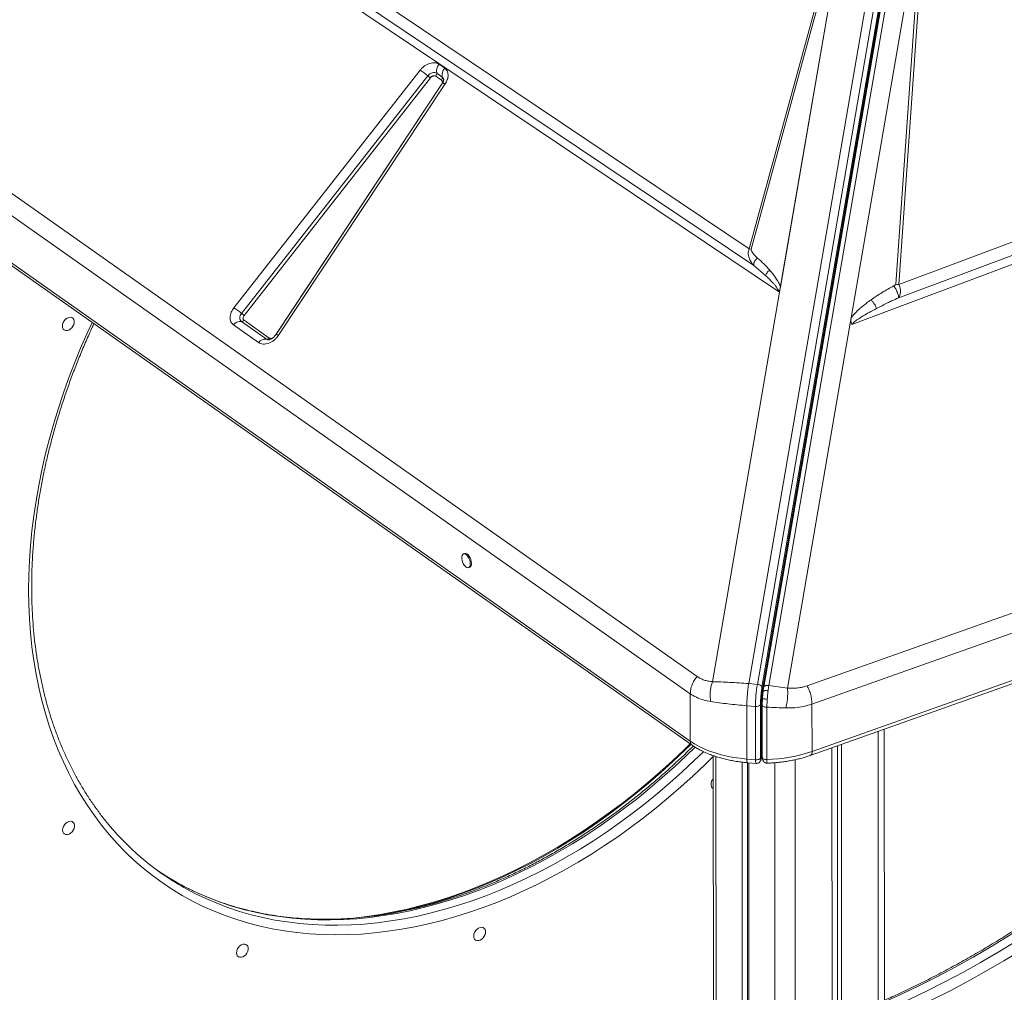
# Model space of a CAD drawing. Units: millimetres. Extents: x -4120 to 24251, y -2753 to 8089.
# Drawn here: x 18052 to 18728, y 689 to 1358 of the extents above; entities that cross this region are included whole.
import ezdxf

# ---------------------------------------------------------------- set-up
doc = ezdxf.new("R2010")
doc.units = ezdxf.units.MM

msp = doc.modelspace()

# ---------------------------------------------------------------- linework, layer by layer
at = {"color": 7, "linetype": 'Continuous', "lineweight": 15}
for p, q in [((18720.26, 1814.99), (18562.16, 896.94)), ((18562.16, 896.68), (18720.26, 1814.73)), ((18552.72, 901.32), (18709.68, 1812.8)), ((18715.6, 1812.3), (18558.63, 900.82)), ((18718.8, 1810.49), (18561.83, 899.01)), ((18719.98, 1810.29), (18563.04, 899)), ((18566.44, 899.96), (18723.37, 1811.24)), ((17707.14, 1476.87), (18517.24, 906.26)), ((18512.54, 894.35), (17702.44, 1464.96)), ((18655.91, 1175.56), (18674.87, 1445.5)), ((18553.08, 1200.06), (18201.52, 1436.24)), ((18619.62, 1435.59), (18573.94, 1170.34)), ((18619.62, 1435.59), (18573.97, 1170.55)), ((18623.15, 1152.67), (18672.09, 1436.89)), ((18672.09, 1436.89), (18653.76, 1175.87)), ((18512.56, 861.72), (17702.46, 1432.33)), ((17703.65, 1429.69), (18513.76, 859.08)), ((18198.64, 1428.8), (18556.16, 1188.7)), ((18617.09, 1434.74), (18553.08, 1200.06)), ((18554.47, 1200.03), (18618.47, 1434.71)), ((18619.47, 1434.78), (18574.54, 1173.87)), ((18573.94, 1170.34), (18197.52, 1423.06)), ((18339.88, 1327.04), (18343.69, 1324.35)), ((18198.82, 1159.72), (18326.83, 1322.95)), ((18338.19, 1320.92), (18342, 1318.23)), ((18204.1, 1155.78), (18332.11, 1319.01)), ((18333.87, 1317.7), (18205.86, 1154.46)), ((18342.04, 1313.79), (18227.53, 1141.05)), ((18344.02, 1313.5), (18229.51, 1140.76)), ((18341.44, 1316.19), (18337.63, 1318.87)), ((18592.86, 899.86), (19734.67, 1305.36)), ((19738.01, 1292.77), (18596.2, 887.27)), ((18928.39, 1277.72), (18655.91, 1175.56)), ((18655.8, 1166.53), (18930.94, 1269.75)), ((19738.02, 1260.14), (18596.21, 854.64)), ((18931.83, 1263.89), (18623.53, 1148.19)), ((18594.99, 851.96), (19736.8, 1257.47)), ((18553.08, 1200.06), (18554.47, 1200.03)), ((18556.16, 1188.7), (18564.31, 1181.83)), ((18527.84, 902.64), (18573.94, 1170.34)), ((18573.97, 1170.56), (18573.97, 1170.55)), ((18205.77, 1151.07), (18223.08, 1138.88)), ((18623.15, 1152.67), (18622.3, 1147.73)), ((18215.8, 1135.75), (18198.49, 1147.95)), ((18221.26, 1138.1), (18203.95, 1150.29)), ((18622.3, 1147.73), (18579.34, 898.29)), ((18357.54, 990.75), (18356.72, 990.46)), ((18360.07, 981.04), (18360.88, 981.33)), ((18558.63, 900.82), (18552.72, 901.32)), ((18512.54, 894.35), (18512.56, 861.72)), ((18560.8, 886.86), (18560.82, 850.24)), ((18561.49, 850.48), (18561.47, 888.83)), ((18561.53, 850.73), (18561.51, 889.09)), ((18596.2, 887.27), (18596.21, 854.64)), ((18551.42, 886.13), (18557.34, 885.63)), ((18551.44, 849.51), (18551.42, 886.13)), ((18557.34, 885.63), (18557.36, 849.01)), ((18561.99, 886.66), (18562.01, 850.65)), ((18565.2, 849.15), (18565.18, 885.17)), ((18646.8, -852.57), (18645.92, 870.05)), ((18609.9, 857.26), (18610.78, -871.95)), ((18613.75, 858.62), (18614.63, -869.86)), ((18616.42, 859.58), (18617.3, -868.41)), ((18528.34, 851.84), (18529.57, -1556.59)), ((18548.12, 847.39), (18549.35, -1572.12)), ((18557.36, 849.01), (18551.44, 849.51)), ((18551.86, 847), (18557.77, 846.5)), ((18551.89, 846.99), (18553.12, -1570.78)), ((18552.74, 846.92), (18553.98, -1575.38)), ((18561.02, 848.72), (18561.37, 849.77)), ((18561.49, 850.48), (18561.15, 849.5)), ((18564.11, 846.85), (18564.22, 846.82)), ((18565.28, 846.66), (18565.3, 846.73)), ((18565.28, 846.67), (18565.28, 846.66))]:
    msp.add_line(p, q, dxfattribs=at)
at = {"color": 8, "linetype": 'Continuous', "lineweight": 15}
for p, q in [((18227.34, 1140.8), (18341.54, 1313.06)), ((18562.16, 896.94), (18562.16, 896.68)), ((18561.47, 888.83), (18561.51, 889.1)), ((18641.71, 868.55), (18642.58, -854.83)), ((18530.18, 851.21), (18531.41, -1559.48)), ((18561.15, 849.5), (18560.99, 848.79)), ((18561.53, 850.73), (18561.49, 850.48)), ((18570.67, 846.97), (18571.91, -1588.02)), ((18584.62, 849.04), (18585.86, -1589.19))]:
    msp.add_line(p, q, dxfattribs=at)
at = {"color": 7, "linetype": 'Continuous', "lineweight": 15, "flags": 128}
for points in [[(18332.11, 1319.01), (18332.77, 1319.74), (18333.52, 1320.36), (18334.34, 1320.85), (18335.19, 1321.2), (18336.03, 1321.38), (18336.83, 1321.4), (18337.56, 1321.24), (18338.19, 1320.92)], [(18080.89, 1147.1), (18081.04, 1148.32), (18081.49, 1149.56), (18082.19, 1150.73), (18083.09, 1151.73), (18084.14, 1152.5), (18085.25, 1152.97), (18086.34, 1153.12), (18087.32, 1152.92), (18088.13, 1152.41), (18088.71, 1151.6), (18089.01, 1150.57), (18089.01, 1149.4), (18088.71, 1148.15), (18088.14, 1146.94), (18087.33, 1145.85), (18086.34, 1144.96), (18085.25, 1144.33), (18084.14, 1144.02), (18083.1, 1144.04), (18082.19, 1144.4), (18081.49, 1145.06), (18081.05, 1145.99), (18080.89, 1147.1)], [(18203.95, 1150.29), (18203.47, 1150.73), (18203.13, 1151.29), (18202.92, 1151.94), (18202.87, 1152.67), (18202.97, 1153.45), (18203.21, 1154.24), (18203.6, 1155.03), (18204.1, 1155.78)], [(18361.29, 983.71), (18361.18, 984.96), (18360.87, 986.26), (18360.37, 987.53), (18359.72, 988.66), (18358.98, 989.58), (18358.19, 990.21), (18357.42, 990.51), (18356.72, 990.46), (18356.15, 990.07), (18355.74, 989.35), (18355.53, 988.36), (18355.52, 987.27)], [(18362.1, 984), (18362, 985.25), (18361.68, 986.55), (18361.18, 987.82), (18360.54, 988.95), (18359.8, 989.87), (18359.01, 990.5), (18358.24, 990.8), (18357.54, 990.75), (18357.54, 990.75)], [(18357.12, 982.76), (18357.43, 982.35), (18358.2, 981.57), (18358.99, 981.1), (18359.73, 980.97), (18360.37, 981.2), (18360.87, 981.76), (18361.18, 982.62), (18361.29, 983.71)], [(18565.18, 885.17), (18564.51, 885.18), (18563.86, 885.27), (18563.27, 885.44), (18562.76, 885.66), (18562.37, 885.93), (18562.11, 886.24), (18562, 886.58), (18562.04, 886.91)], [(18551.44, 849.51), (18546.83, 850), (18542.31, 850.66), (18537.91, 851.5), (18533.66, 852.51), (18529.57, 853.68), (18525.68, 855.01), (18522.02, 856.49), (18518.59, 858.1), (18515.43, 859.85), (18512.56, 861.72)], [(18562.03, 850.49), (18562.02, 850.56), (18562.01, 850.65)], [(18650.52, 678.56), (18662.91, 684.17), (18675.28, 690.09), (18687.6, 696.3), (18699.88, 702.82), (18712.11, 709.63), (18724.28, 716.73), (18736.38, 724.12), (18748.41, 731.79), (18760.35, 739.74), (18772.21, 747.97), (18783.98, 756.46), (18795.64, 765.21), (18807.19, 774.23), (18818.63, 783.5), (18829.95, 793.01), (18841.14, 802.77), (18852.19, 812.77), (18863.11, 822.99), (18873.87, 833.44), (18884.49, 844.12)], [(18889.55, 839.18), (18878.86, 828.43), (18868.01, 817.89), (18857.01, 807.59), (18845.86, 797.51), (18834.59, 787.68), (18823.18, 778.08), (18811.65, 768.74), (18800, 759.66), (18788.25, 750.83), (18776.39, 742.27), (18764.44, 733.99), (18752.4, 725.97), (18740.28, 718.24), (18728.08, 710.8), (18715.82, 703.64), (18703.49, 696.77), (18691.12, 690.21), (18678.69, 683.94), (18666.23, 677.98), (18653.74, 672.32)], [(18081.07, 800.7), (18081.22, 801.92), (18081.66, 803.16), (18082.36, 804.32), (18083.27, 805.32), (18084.32, 806.09), (18085.42, 806.56), (18086.51, 806.71), (18087.5, 806.52), (18088.31, 806), (18088.89, 805.2), (18089.19, 804.17), (18089.19, 802.99), (18088.89, 801.75), (18088.31, 800.53), (18087.5, 799.44), (18086.52, 798.55), (18085.43, 797.92), (18084.32, 797.61), (18083.27, 797.63), (18082.37, 797.99), (18081.66, 798.66), (18081.22, 799.58), (18081.07, 800.7)], [(18158.79, 765.13), (18152.65, 768.78), (18146.16, 773)], [(18363.68, 727.83), (18363.83, 729.05), (18364.28, 730.29), (18364.98, 731.45), (18365.88, 732.45), (18366.93, 733.22), (18368.04, 733.7), (18369.12, 733.84), (18370.11, 733.65), (18370.92, 733.13), (18371.5, 732.33), (18371.8, 731.3), (18371.8, 730.12), (18371.5, 728.88), (18370.93, 727.67), (18370.11, 726.57), (18369.13, 725.68), (18368.04, 725.06), (18366.93, 724.74), (18365.89, 724.77), (18364.98, 725.12), (18364.28, 725.79), (18363.84, 726.71), (18363.68, 727.83)], [(18200.54, 716.31), (18200.69, 717.53), (18201.14, 718.77), (18201.84, 719.93), (18202.74, 720.94), (18203.79, 721.7), (18204.9, 722.18), (18205.99, 722.32), (18206.97, 722.13), (18207.78, 721.61), (18208.36, 720.81), (18208.66, 719.78), (18208.66, 718.6), (18208.36, 717.36), (18207.79, 716.15), (18206.98, 715.05), (18205.99, 714.16), (18204.9, 713.54), (18203.79, 713.22), (18202.75, 713.25), (18201.84, 713.6), (18201.14, 714.27), (18200.7, 715.19), (18200.54, 716.31)]]:
    msp.add_lwpolyline(points, dxfattribs=at)
at = {"color": 8, "linetype": 'Continuous', "lineweight": 15, "flags": 128}
for points in [[(18344.02, 1313.5), (18343.46, 1313.72), (18342.97, 1313.86), (18342.58, 1313.93), (18342.28, 1313.93), (18342.08, 1313.84), (18342.04, 1313.79)], [(18057.66, 965.62), (18057.8, 975.66), (18058.23, 985.79), (18058.93, 996), (18059.93, 1006.29), (18061.2, 1016.64), (18062.76, 1027.04), (18064.6, 1037.49), (18066.72, 1047.98), (18069.11, 1058.49), (18071.78, 1069.01), (18074.73, 1079.54), (18077.94, 1090.07), (18081.42, 1100.59), (18085.16, 1111.08), (18089.16, 1121.54), (18093.42, 1131.96), (18097.94, 1142.32), (18101.28, 1149.62)], [(18222.18, 1137.69), (18221.94, 1137.76), (18221.26, 1138.1)], [(18229.51, 1140.76), (18228.95, 1140.98), (18228.46, 1141.12), (18228.07, 1141.19), (18227.77, 1141.19), (18227.57, 1141.1), (18227.53, 1141.05)], [(18528.34, 851.27), (18522.69, 845.72), (18514.48, 837.94), (18506.13, 830.38), (18497.65, 823.04), (18489.05, 815.94), (18480.34, 809.07), (18471.53, 802.46), (18462.62, 796.09), (18453.62, 789.98), (18444.55, 784.14), (18435.4, 778.56), (18426.19, 773.26), (18416.93, 768.23), (18407.62, 763.49), (18398.28, 759.04), (18388.9, 754.87), (18379.51, 751.01), (18370.1, 747.44), (18360.7, 744.18), (18351.3, 741.22), (18341.91, 738.57), (18332.55, 736.23), (18323.22, 734.2), (18313.93, 732.48), (18304.69, 731.09), (18295.51, 730.01), (18286.4, 729.25), (18277.36, 728.8), (18268.4, 728.68), (18259.54, 728.88), (18250.77, 729.39), (18242.11, 730.23), (18233.57, 731.38), (18225.15, 732.86), (18216.86, 734.64), (18208.71, 736.74), (18200.71, 739.16), (18192.86, 741.88), (18185.17, 744.91), (18177.65, 748.25), (18170.31, 751.88), (18163.15, 755.82), (18156.17, 760.05), (18149.39, 764.57), (18142.81, 769.38), (18136.44, 774.47), (18130.28, 779.84), (18124.34, 785.48), (18118.62, 791.38), (18113.14, 797.55), (18107.88, 803.98), (18102.87, 810.65), (18098.1, 817.57), (18093.58, 824.73), (18089.31, 832.12), (18085.3, 839.73), (18081.55, 847.56), (18078.06, 855.6), (18074.83, 863.85), (18071.88, 872.29), (18069.2, 880.91), (18066.8, 889.72), (18064.67, 898.7), (18062.82, 907.84), (18061.25, 917.13), (18059.97, 926.57), (18058.96, 936.15), (18058.25, 945.86), (18057.81, 955.68), (18057.66, 965.62)], [(18512.42, 860.02), (18508.22, 855.91), (18500.01, 848.13), (18491.66, 840.57), (18483.18, 833.23), (18474.58, 826.13), (18465.88, 819.26), (18457.06, 812.65), (18448.15, 806.28), (18439.16, 800.17), (18430.08, 794.33), (18420.94, 788.75), (18411.73, 783.45), (18402.46, 778.42), (18393.15, 773.68), (18383.81, 769.23), (18374.44, 765.06), (18365.04, 761.2), (18355.64, 757.63), (18346.23, 754.37), (18336.83, 751.41), (18327.45, 748.76), (18318.08, 746.41), (18308.76, 744.39), (18299.47, 742.67), (18290.23, 741.28), (18281.05, 740.2), (18276.25, 739.76)], [(18515.83, 857.66), (18509.83, 851.84), (18501.6, 844.16), (18493.24, 836.71), (18484.75, 829.48), (18476.14, 822.49), (18467.42, 815.74), (18458.6, 809.25), (18449.68, 803), (18440.69, 797.02), (18431.61, 791.31), (18422.47, 785.87), (18413.27, 780.71), (18404.02, 775.83), (18394.72, 771.23), (18385.4, 766.93), (18376.05, 762.92), (18366.68, 759.22), (18357.31, 755.81), (18347.93, 752.71), (18338.57, 749.92), (18329.23, 747.44), (18319.92, 745.28), (18310.65, 743.43), (18301.42, 741.89), (18292.24, 740.68), (18283.13, 739.79), (18274.09, 739.21), (18265.13, 738.96), (18256.26, 739.03), (18247.49, 739.43), (18238.82, 740.14), (18230.26, 741.17), (18221.83, 742.53), (18213.52, 744.2), (18205.35, 746.19), (18197.33, 748.49), (18189.46, 751.11), (18181.75, 754.03), (18174.21, 757.27), (18166.84, 760.81), (18159.65, 764.64), (18158.79, 765.13)], [(18164.45, 761.21), (18164.85, 760.98), (18172.04, 757.14), (18179.41, 753.6), (18186.96, 750.36), (18194.67, 747.44), (18202.54, 744.82), (18210.56, 742.52), (18218.73, 740.53), (18227.03, 738.86), (18235.47, 737.51), (18244.02, 736.47), (18252.69, 735.76), (18261.47, 735.37), (18270.34, 735.3), (18279.3, 735.55), (18288.34, 736.12), (18297.45, 737.01), (18306.62, 738.23), (18315.85, 739.76), (18325.13, 741.61), (18334.44, 743.77), (18343.78, 746.25), (18353.14, 749.04), (18362.51, 752.14), (18371.89, 755.55), (18381.25, 759.25), (18390.6, 763.26), (18399.93, 767.56), (18409.22, 772.16), (18418.48, 777.04), (18427.68, 782.2), (18436.82, 787.64), (18445.89, 793.35), (18454.89, 799.34), (18463.8, 805.58), (18472.62, 812.07), (18481.34, 818.82), (18489.95, 825.81), (18498.44, 833.04), (18506.81, 840.49), (18515.04, 848.17), (18521.58, 854.52)], [(18302.16, 742.63), (18309.33, 743.98), (18318.66, 746.01), (18328.02, 748.35), (18337.41, 751), (18346.81, 753.96), (18356.22, 757.22), (18365.62, 760.79), (18375.01, 764.66), (18384.39, 768.82), (18393.73, 773.27), (18403.04, 778.01), (18412.3, 783.04), (18421.51, 788.34), (18430.66, 793.92), (18439.74, 799.76), (18448.73, 805.87), (18457.64, 812.24), (18466.45, 818.86), (18475.16, 825.72), (18483.76, 832.82), (18492.24, 840.16), (18500.59, 847.72), (18508.8, 855.5), (18513, 859.61)], [(18561.37, 849.77), (18561.43, 849.98), (18561.49, 850.48)], [(18562.01, 851.8), (18561.73, 851.9), (18561.53, 851.96)], [(18565.2, 849.15), (18564.52, 849.17), (18563.88, 849.26), (18563.29, 849.42), (18562.78, 849.64), (18562.39, 849.92), (18562.13, 850.23), (18562.03, 850.49)], [(18879.28, 847.78), (18868.67, 837.11), (18857.9, 826.66), (18846.99, 816.43), (18835.93, 806.44), (18824.74, 796.68), (18813.42, 787.16), (18801.98, 777.9), (18790.43, 768.88), (18778.77, 760.13), (18767, 751.63), (18755.15, 743.41), (18743.2, 735.46), (18731.17, 727.79), (18719.07, 720.4), (18706.9, 713.3), (18694.68, 706.49), (18682.4, 699.97), (18670.07, 693.76), (18657.71, 687.84), (18646.02, 682.54)]]:
    msp.add_lwpolyline(points, dxfattribs=at)
at = {"color": 7, "linetype": 'Continuous', "lineweight": 15}
for centre, radius, start, end in [((18344.97, 1322.34), 6.93, 137.27722, 191.89323), ((18304.57, 1287.63), 41.75, 48.72888, 57.77964), ((18335.93, 1320.44), 2.31, 317.27722, 11.89323), ((18348.78, 1319.66), 6.93, 137.27722, 191.89323), ((18341.29, 1329.47), 13.92, 228.72888, 237.77964), ((18339.53, 1317.86), 2.54, 318.83617, 358.10834), ((18340.48, 1317.78), 1.59, 359.63584, 16.21278), ((18653.08, 1163.49), 12.4, 76.80453, 86.84729), ((18176.57, 1124.4), 41.75, 48.72888, 57.77964), ((18204.21, 1152.19), 1.92, 262.16271, 324.33714), ((18213.28, 1166.24), 13.92, 228.72888, 237.77964), ((18203.16, 1144.59), 5.75, 82.16271, 144.33714), ((18220.48, 1132.4), 5.75, 82.16271, 144.33714), ((18221.52, 1140), 1.92, 262.16271, 324.33714), ((18364.58, 987.95), 9.08, 184.26523, 214.83858), ((18359.61, 983.53), 2.54, 300.12284, 10.82718), ((18652.37, 885.2), 95.03, 170.53765, 179.73848), ((18558.81, 897.4), 3.42, 28.03957, 93.02628), ((18558.1, 888.99), 3.44, 257.27145, 321.83236), ((18562.86, 952.73), 103.61, 271.29038, 288.77632), ((18533.19, 831.93), 6.42, 139.00016, 177.86843), ((18529.72, 831.92), 2.95, 175.3072, 242.39783), ((18256.68, 924.38), 187.43, 229.38196, 240.52269)]:
    msp.add_arc(centre, radius, start, end, dxfattribs=at)
at = {"color": 8, "linetype": 'Continuous', "lineweight": 15}
for centre, radius, start, end in [((18340.5, 1316.16), 2.56, 12.48361, 54.03603), ((18561.82, 897.87), 2.42, 273.77624, 288.83222), ((18560.98, 887.93), 2.44, 61.6009, 76.6873), ((18515.59, 861.5), 3.04, 175.96427, 233.11433), ((18593.68, 854.18), 2.57, 300.35584, 10.28308), ((18554.79, 848.78), 3.43, 167.59416, 211.23492), ((18560.72, 848.28), 3.44, 167.65112, 211.12808)]:
    msp.add_arc(centre, radius, start, end, dxfattribs=at)
at = {"color": 7, "linetype": 'Continuous', "lineweight": 15}
msp.add_ellipse((18571.43, 1172.86), major_axis=(-0.3, 5.91), ratio=0.449977, start_param=4.249047, end_param=4.288188, dxfattribs=at)
for points, knots in [([(18326.83, 1322.95), (18327.28, 1323.48), (18328.19, 1324.55), (18329.84, 1325.89), (18331.61, 1326.97), (18333.43, 1327.71), (18335.25, 1328.11), (18336.98, 1328.13), (18338.58, 1327.8), (18339.45, 1327.29), (18339.88, 1327.04)], [0, 0, 0, 0, 0.123708, 0.25, 0.376292, 0.5, 0.623708, 0.75, 0.876292, 1, 1, 1, 1]), ([(18343.69, 1324.35), (18344.3, 1323.78), (18345.56, 1322.6), (18346.18, 1319.78), (18345.75, 1316.57), (18344.58, 1314.5), (18344.02, 1313.5)], [0, 0, 0, 0, 0.2420703, 0.5, 0.7579297, 1, 1, 1, 1]), ([(18337.63, 1318.87), (18337.5, 1318.95), (18337.25, 1319.09), (18336.79, 1319.19), (18336.3, 1319.18), (18335.77, 1319.07), (18335.24, 1318.85), (18334.74, 1318.54), (18334.26, 1318.16), (18334, 1317.85), (18333.87, 1317.7)], [0, 0, 0, 0, 0.125024, 0.249998, 0.374944, 0.499999, 0.624945, 0.75, 0.87492, 1, 1, 1, 1]), ([(18341.54, 1313.06), (18341.7, 1313.35), (18342.03, 1313.95), (18342.16, 1314.87), (18341.98, 1315.68), (18341.62, 1316.02), (18341.44, 1316.19)], [0, 0, 0, 0, 0.24207, 0.5, 0.75793, 1, 1, 1, 1]), ([(18343, 1316.69), (18343.01, 1316.67), (18343.02, 1316.63), (18343.03, 1316.32), (18342.96, 1315.81), (18342.76, 1315.14), (18342.44, 1314.46), (18342.18, 1314), (18342.04, 1313.8), (18342.03, 1313.79)], [0, 0, 0, 0, 0.131589, 0.323371, 0.507039, 0.683952, 0.862632, 0.99301, 1, 1, 1, 1]), ([(18556.16, 1188.7), (18555.5, 1189.5), (18554.17, 1191.11), (18552.79, 1193.94), (18552.24, 1196.54), (18552.4, 1198.66), (18552.86, 1199.6), (18553.08, 1200.06)], [0, 0, 0, 0, 0.243163, 0.492473, 0.746741, 0.874865, 1, 1, 1, 1]), ([(18554.47, 1200.03), (18554.45, 1199.82), (18554.41, 1199.17), (18554.93, 1198.14), (18555.82, 1196.79), (18557.1, 1195.32), (18558.16, 1194.36), (18558.7, 1193.87)], [0, 0, 0, 0, 0.084422, 0.24896, 0.447738, 0.722838, 1, 1, 1, 1]), ([(18558.7, 1193.87), (18558.28, 1193.47), (18557.45, 1192.66), (18556.55, 1191.19), (18556.03, 1189.76), (18556.12, 1189.05), (18556.16, 1188.7)], [0, 0, 0, 0, 0.25, 0.5, 0.75, 1, 1, 1, 1]), ([(18567.18, 1185.52), (18565.85, 1186.97), (18563.18, 1189.89), (18560.19, 1192.54), (18558.7, 1193.87)], [0, 0, 0, 0, 0.5003835, 1, 1, 1, 1]), ([(18567.18, 1185.52), (18566.83, 1185.26), (18566.15, 1184.74), (18565.29, 1183.78), (18564.62, 1182.78), (18564.41, 1182.14), (18564.31, 1181.83)], [0, 0, 0, 0, 0.249999, 0.5, 0.750001, 1, 1, 1, 1]), ([(18574.54, 1173.87), (18574.13, 1174.96), (18573.31, 1177.12), (18571.48, 1180.02), (18569.46, 1182.83), (18567.96, 1184.6), (18567.18, 1185.52)], [0, 0, 0, 0, 0.253705, 0.503761, 0.741509, 1, 1, 1, 1]), ([(18564.31, 1181.83), (18564.73, 1181.44), (18565.54, 1180.68), (18566.68, 1179.57), (18567.72, 1178.53), (18568.66, 1177.55), (18569.47, 1176.66), (18570.16, 1175.87), (18570.76, 1175.15), (18571.29, 1174.47), (18572.01, 1173.49), (18572.81, 1172.34), (18573.17, 1171.27), (18573.32, 1170.83)], [0, 0, 0, 0, 0.11811, 0.228073, 0.329894, 0.423582, 0.509146, 0.579552, 0.644896, 0.705191, 0.760458, 0.901421, 1, 1, 1, 1]), ([(18573.32, 1170.83), (18573.32, 1170.84), (18573.34, 1170.84), (18573.36, 1170.87), (18573.43, 1170.95), (18573.56, 1171.13), (18573.8, 1171.54), (18574.23, 1172.47), (18574.41, 1173.29), (18574.54, 1173.87)], [0, 0, 0, 0, 0.005402, 0.012349, 0.031603, 0.093361, 0.198858, 0.438678, 1, 1, 1, 1]), ([(18652.41, 1174.72), (18649.72, 1173.24), (18644.34, 1170.27), (18639.32, 1166.86), (18636.81, 1165.15)], [0, 0, 0, 0, 0.499376, 1, 1, 1, 1]), ([(18653.76, 1175.87), (18653.75, 1175.84), (18653.74, 1175.76), (18653.61, 1175.57), (18653.2, 1175.18), (18652.74, 1174.91), (18652.41, 1174.72)], [0, 0, 0, 0, 0.062921, 0.145464, 0.383604, 1, 1, 1, 1]), ([(18652.41, 1174.72), (18652.64, 1174.39), (18653.1, 1173.73), (18653.76, 1172.6), (18654.37, 1171.44), (18654.89, 1170.28), (18655.31, 1169.16), (18655.61, 1168.13), (18655.79, 1167.22), (18655.79, 1166.76), (18655.8, 1166.53)], [0, 0, 0, 0, 0.124999, 0.249999, 0.374998, 0.499997, 0.624997, 0.749998, 0.874999, 1, 1, 1, 1]), ([(18655.8, 1166.53), (18656.12, 1167.12), (18656.79, 1168.32), (18657.12, 1170.74), (18656.88, 1173.31), (18656.23, 1174.83), (18655.91, 1175.56)], [0, 0, 0, 0, 0.243045, 0.499391, 0.757019, 1, 1, 1, 1]), ([(18573.32, 1170.83), (18573.33, 1170.84), (18573.4, 1170.86), (18573.52, 1170.82), (18573.73, 1170.73), (18573.87, 1170.63), (18573.97, 1170.56)], [0, 0, 0, 0, 0.040145, 0.245269, 0.488472, 1, 1, 1, 1]), ([(18623.15, 1152.67), (18623.88, 1153.62), (18625.36, 1155.52), (18627.99, 1158.1), (18630.76, 1160.54), (18633.69, 1162.88), (18635.75, 1164.38), (18636.81, 1165.15)], [0, 0, 0, 0, 0.197787, 0.399034, 0.596393, 0.791798, 1, 1, 1, 1]), ([(18636.81, 1165.15), (18637.21, 1164.7), (18638.02, 1163.82), (18639.11, 1162.25), (18640.02, 1160.65), (18640.4, 1159.69), (18640.59, 1159.21)], [0, 0, 0, 0, 0.25, 0.5, 0.75, 1, 1, 1, 1]), ([(18655.8, 1166.53), (18654.18, 1165.8), (18651.61, 1164.63), (18646.51, 1162.22), (18643.08, 1160.48), (18640.59, 1159.21)], [0, 0, 0, 0, 0.313297, 0.50011, 1, 1, 1, 1]), ([(18198.49, 1147.95), (18198.15, 1148.22), (18197.46, 1148.79), (18196.72, 1149.97), (18196.25, 1151.4), (18196.12, 1153.04), (18196.34, 1154.78), (18196.91, 1156.53), (18197.73, 1158.21), (18198.47, 1159.22), (18198.82, 1159.72)], [0, 0, 0, 0, 0.117055, 0.240663, 0.369063, 0.5, 0.630937, 0.759337, 0.882945, 1, 1, 1, 1]), ([(18640.59, 1159.21), (18638.87, 1158.3), (18635.74, 1156.64), (18631.91, 1154.42), (18629.12, 1152.68), (18626.93, 1151.19), (18625, 1149.79), (18623.95, 1148.65), (18623.53, 1148.19)], [0, 0, 0, 0, 0.281196, 0.510651, 0.646495, 0.761772, 0.903516, 1, 1, 1, 1]), ([(18205.86, 1154.46), (18205.66, 1154.16), (18205.25, 1153.54), (18205.04, 1152.52), (18205.19, 1151.62), (18205.58, 1151.25), (18205.77, 1151.07)], [0, 0, 0, 0, 0.240748, 0.5, 0.759252, 1, 1, 1, 1]), ([(18623.53, 1148.19), (18623.32, 1148.85), (18622.83, 1150.37), (18623.03, 1151.84), (18623.15, 1152.67)], [0, 0, 0, 0, 0.429107, 1, 1, 1, 1]), ([(18134.87, 781.99), (18133.85, 782.85), (18130.89, 785.36), (18126.19, 789.8), (18120.78, 795.27), (18115.57, 800.99), (18110.58, 806.94), (18105.8, 813.11), (18101.24, 819.51), (18096.9, 826.13), (18092.78, 832.95), (18088.9, 839.98), (18085.24, 847.21), (18081.82, 854.64), (18078.64, 862.25), (18075.7, 870.04), (18073, 878), (18070.55, 886.13), (18068.34, 894.43), (18066.38, 902.87), (18064.67, 911.47), (18063.21, 920.2), (18062.01, 929.06), (18061.06, 938.05), (18060.36, 947.16), (18059.93, 956.22), (18059.79, 963.07), (18059.77, 968.48), (18059.8, 974.08), (18060.02, 982.06), (18060.53, 991.62), (18061.3, 1001.25), (18062.32, 1010.95), (18063.6, 1020.7), (18065.13, 1030.51), (18066.91, 1040.35), (18068.95, 1050.23), (18071.23, 1060.13), (18073.76, 1070.04), (18076.53, 1079.97), (18079.54, 1089.89), (18082.8, 1099.8), (18086.29, 1109.69), (18090.02, 1119.56), (18093.98, 1129.39), (18098.13, 1139.12), (18101.08, 1145.55), (18102.54, 1148.73)], [0, 0, 0, 0, 0.012169, 0.035421, 0.058667, 0.081908, 0.105142, 0.128368, 0.151584, 0.174792, 0.197989, 0.221176, 0.244353, 0.267521, 0.290678, 0.313827, 0.336967, 0.360099, 0.383224, 0.406342, 0.429454, 0.452561, 0.475663, 0.498761, 0.521856, 0.544947, 0.566816, 0.572815, 0.58492, 0.608004, 0.631088, 0.654171, 0.677254, 0.700336, 0.723417, 0.746499, 0.76958, 0.792662, 0.815744, 0.838826, 0.861909, 0.884993, 0.908076, 0.931161, 0.954246, 0.977331, 1, 1, 1, 1]), ([(18229.51, 1140.76), (18229.08, 1140.17), (18228.21, 1138.97), (18226.53, 1137.41), (18224.69, 1136.15), (18222.75, 1135.25), (18220.8, 1134.73), (18218.92, 1134.63), (18217.19, 1134.94), (18216.26, 1135.48), (18215.8, 1135.75)], [0, 0, 0, 0, 0.123524, 0.25, 0.376476, 0.5, 0.623524, 0.75, 0.876476, 1, 1, 1, 1]), ([(18226.44, 1139.73), (18226.14, 1139.45), (18225.71, 1139.06), (18225.05, 1138.59), (18224.5, 1138.26), (18223.87, 1137.97), (18223.28, 1137.77), (18222.77, 1137.67), (18222.4, 1137.65), (18222.21, 1137.68), (18222.2, 1137.68), (18222.2, 1137.68)], [0, 0, 0, 0, 0.168282, 0.235202, 0.344806, 0.456423, 0.574149, 0.696071, 0.823284, 0.95905, 1, 1, 1, 1]), ([(18227.53, 1141.05), (18227.41, 1140.88), (18227.09, 1140.42), (18226.69, 1139.99), (18226.44, 1139.73)], [0, 0, 0, 0, 0.374297, 1, 1, 1, 1]), ([(18517.24, 906.26), (18517.99, 905.77), (18519.5, 904.8), (18522.07, 903.76), (18524.84, 902.99), (18526.84, 902.76), (18527.84, 902.64)], [0, 0, 0, 0, 0.247445, 0.495926, 0.746442, 1, 1, 1, 1]), ([(18526.68, 888.97), (18526.47, 890.21), (18526.04, 892.72), (18526.22, 896.49), (18526.83, 899.87), (18527.51, 901.73), (18527.84, 902.64)], [0, 0, 0, 0, 0.276494, 0.560854, 0.783507, 1, 1, 1, 1]), ([(18527.84, 902.64), (18529.74, 902.6), (18533.52, 902.52), (18539.69, 902.24), (18546.08, 901.86), (18550.51, 901.5), (18552.72, 901.32)], [0, 0, 0, 0, 0.253613, 0.502334, 0.752054, 1, 1, 1, 1]), ([(18526.68, 888.97), (18524.9, 889.31), (18521.38, 889.98), (18516.61, 891.79), (18513.9, 893.5), (18512.54, 894.35)], [0, 0, 0, 0, 0.335643, 0.668008, 1, 1, 1, 1]), ([(18561.83, 899.01), (18561.69, 898.08), (18561.39, 896.18), (18561.06, 892.97), (18560.84, 889.74), (18560.81, 887.81), (18560.8, 886.86)], [0, 0, 0, 0, 0.2455074, 0.5, 0.7544926, 1, 1, 1, 1]), ([(18562.16, 896.94), (18562.06, 896.31), (18561.86, 895.05), (18561.64, 892.9), (18561.49, 890.75), (18561.48, 889.46), (18561.47, 888.83)], [0, 0, 0, 0, 0.245507, 0.5, 0.754493, 1, 1, 1, 1]), ([(18561.68, 892.87), (18561.73, 893.39), (18561.8, 894.1), (18561.92, 895.11), (18562.03, 895.88), (18562.11, 896.42), (18562.16, 896.67)], [0, 0, 0, 0, 0.38239, 0.532599, 0.776608, 1, 1, 1, 1]), ([(18562.64, 896.14), (18562.55, 895.32), (18562.35, 893.7), (18562.23, 892.04), (18562.17, 891.21)], [0, 0, 0, 0, 0.500987, 1, 1, 1, 1]), ([(18563.09, 899.17), (18563.01, 898.68), (18562.85, 897.71), (18562.71, 896.64), (18562.64, 896.11)], [0, 0, 0, 0, 0.501169, 1, 1, 1, 1]), ([(18563.1, 899.16), (18563.09, 899.14), (18563.05, 899.09), (18563.06, 899.03), (18563.06, 899)], [0, 0, 0, 0, 0.498609, 1, 1, 1, 1]), ([(18565.45, 890.66), (18565.52, 891.63), (18565.67, 893.57), (18565.87, 895.47), (18565.98, 896.42)], [0, 0, 0, 0, 0.499085, 1, 1, 1, 1]), ([(18565.98, 896.42), (18566.05, 897.03), (18566.2, 898.26), (18566.36, 899.39), (18566.44, 899.96)], [0, 0, 0, 0, 0.499111, 1, 1, 1, 1]), ([(18579.34, 898.29), (18577.22, 898.59), (18573, 899.18), (18568.61, 899.7), (18566.44, 899.96)], [0, 0, 0, 0, 0.5048704, 1, 1, 1, 1]), ([(18578.18, 884.61), (18578.44, 885.67), (18578.96, 887.83), (18579.4, 891.4), (18579.57, 895), (18579.42, 897.2), (18579.34, 898.29)], [0, 0, 0, 0, 0.246439, 0.5, 0.753561, 1, 1, 1, 1]), ([(18579.34, 898.29), (18580.54, 898.22), (18582.91, 898.08), (18586.38, 898.32), (18589.72, 898.86), (18591.81, 899.53), (18592.86, 899.86)], [0, 0, 0, 0, 0.25354, 0.504074, 0.752538, 1, 1, 1, 1]), ([(18551.42, 886.13), (18549.21, 886.33), (18544.78, 886.72), (18538.41, 887.41), (18532.28, 888.15), (18528.56, 888.7), (18526.68, 888.97)], [0, 0, 0, 0, 0.248558, 0.498817, 0.746905, 1, 1, 1, 1]), ([(18561.51, 889.1), (18561.51, 889.19), (18561.51, 889.55), (18561.53, 890.22), (18561.56, 891.1), (18561.61, 891.97), (18561.66, 892.58), (18561.68, 892.87)], [0, 0, 0, 0, 0.08435, 0.335838, 0.541578, 0.781703, 1, 1, 1, 1]), ([(18562.17, 891.21), (18562.13, 890.39), (18562.03, 888.74), (18562.02, 887.24), (18562.01, 886.5)], [0, 0, 0, 0, 0.499129, 1, 1, 1, 1]), ([(18565.18, 885.17), (18565.21, 886.04), (18565.26, 887.78), (18565.38, 889.7), (18565.45, 890.66)], [0, 0, 0, 0, 0.500501, 1, 1, 1, 1]), ([(18596.2, 887.27), (18594.33, 886.69), (18590.59, 885.54), (18584.52, 884.64), (18580.3, 884.62), (18578.18, 884.61)], [0, 0, 0, 0, 0.331991, 0.664356, 1, 1, 1, 1]), ([(18578.18, 884.61), (18576.03, 884.68), (18571.78, 884.82), (18567.37, 885.05), (18565.18, 885.17)], [0, 0, 0, 0, 0.5049018, 1, 1, 1, 1]), ([(18514.63, 858.5), (18513.64, 857.5), (18510.11, 853.99), (18503.92, 848.15), (18496.07, 840.98), (18488.1, 834.03), (18480.02, 827.28), (18471.84, 820.75), (18463.57, 814.44), (18455.21, 808.35), (18446.77, 802.49), (18438.26, 796.87), (18429.68, 791.49), (18421.04, 786.35), (18412.35, 781.46), (18403.62, 776.82), (18394.86, 772.44), (18386.06, 768.31), (18377.24, 764.46), (18368.41, 760.86), (18359.57, 757.54), (18350.73, 754.49), (18341.9, 751.71), (18333.09, 749.21), (18324.3, 746.99), (18315.54, 745.05), (18306.82, 743.39), (18298.14, 742.01), (18289.52, 740.92), (18280.95, 740.11), (18272.45, 739.59), (18264.03, 739.35), (18255.68, 739.4), (18247.42, 739.74), (18239.25, 740.36), (18231.19, 741.27), (18223.23, 742.47), (18215.39, 743.95), (18207.66, 745.71), (18200.07, 747.75), (18192.6, 750.07), (18185.27, 752.68), (18178.09, 755.56), (18171.07, 758.71), (18164.55, 761.94), (18160.46, 764.23), (18158.59, 765.28)], [0, 0, 0, 0, 0.009098, 0.032197, 0.055295, 0.078392, 0.101489, 0.124585, 0.14768, 0.170775, 0.193869, 0.216962, 0.240055, 0.263147, 0.286238, 0.30933, 0.332421, 0.355512, 0.378604, 0.401696, 0.424788, 0.447882, 0.470977, 0.494074, 0.517173, 0.540275, 0.56338, 0.586489, 0.609602, 0.632721, 0.655845, 0.678976, 0.702114, 0.725259, 0.748414, 0.771577, 0.79475, 0.817933, 0.841126, 0.864329, 0.887543, 0.910766, 0.934, 0.957242, 0.980492, 1, 1, 1, 1]), ([(18513.79, 859.09), (18514.25, 858.75), (18515.55, 857.83), (18517.91, 856.43), (18520.83, 854.89), (18523.93, 853.49), (18527.19, 852.2), (18530.58, 851.05), (18534.1, 850.02), (18537.71, 849.13), (18541.38, 848.38), (18545.07, 847.76), (18548.56, 847.3), (18550.83, 847.09), (18551.86, 847)], [0, 0, 0, 0, 0.050832, 0.141105, 0.231126, 0.320836, 0.410193, 0.499149, 0.587633, 0.675512, 0.762531, 0.84814, 0.930975, 1, 1, 1, 1]), ([(18557.77, 846.5), (18557.95, 846.49), (18558.45, 846.47), (18559.27, 846.69), (18560.09, 847.22), (18560.65, 847.89), (18560.92, 848.43), (18561, 848.71), (18561.03, 848.78)], [0, 0, 0, 0, 0.11681, 0.338439, 0.564663, 0.764465, 0.938915, 1, 1, 1, 1]), ([(18561.33, 849.78), (18561.4, 849.94), (18561.53, 850.25), (18561.5, 850.58), (18561.49, 850.73)], [0, 0, 0, 0, 0.524706, 1, 1, 1, 1]), ([(18561.49, 850.5), (18561.52, 850.5), (18561.67, 850.49), (18561.86, 850.46), (18562, 850.42), (18562.04, 850.41)], [0, 0, 0, 0, 0.1652527, 0.7517237, 1, 1, 1, 1]), ([(18562.03, 850.49), (18562.05, 850.32), (18562.09, 849.95), (18562.23, 849.38), (18562.43, 848.81), (18562.78, 848.06), (18563.35, 847.27), (18563.86, 846.99), (18564.12, 846.85)], [0, 0, 0, 0, 0.106853, 0.221214, 0.342857, 0.469651, 0.732819, 1, 1, 1, 1]), ([(18564.12, 846.85), (18564.31, 846.79), (18564.69, 846.67), (18565.08, 846.67), (18565.28, 846.66)], [0, 0, 0, 0, 0.510218, 1, 1, 1, 1]), ([(18565.2, 849.15), (18565.2, 848.81), (18565.2, 848.13), (18565.22, 847.37), (18565.24, 846.83), (18565.27, 846.72), (18565.28, 846.67)], [0, 0, 0, 0, 0.24898, 0.502144, 0.743607, 1, 1, 1, 1]), ([(18565.29, 846.67), (18565.51, 846.67), (18566.33, 846.68), (18568.13, 846.78), (18570.73, 846.95), (18573.8, 847.25), (18576.98, 847.64), (18580.27, 848.15), (18583.58, 848.78), (18586.89, 849.53), (18590.16, 850.4), (18592.87, 851.22), (18594.43, 851.78), (18594.98, 851.98)], [0, 0, 0, 0, 0.020869, 0.077424, 0.171181, 0.268268, 0.372151, 0.480255, 0.591551, 0.705226, 0.820714, 0.93761, 1, 1, 1, 1]), ([(18877.88, 848.38), (18876.16, 846.64), (18871.19, 841.58), (18862.85, 833.34), (18852.83, 823.73), (18842.68, 814.32), (18832.41, 805.11), (18822.03, 796.1), (18811.54, 787.31), (18800.95, 778.72), (18790.26, 770.36), (18779.47, 762.21), (18768.6, 754.29), (18757.65, 746.6), (18746.62, 739.15), (18735.52, 731.93), (18724.36, 724.95), (18713.13, 718.21), (18701.86, 711.72), (18690.53, 705.49), (18679.16, 699.5), (18667.75, 693.78), (18656.71, 688.48), (18649.45, 685.22), (18646.02, 683.67)], [0, 0, 0, 0, 0.0245335, 0.0712147, 0.1178959, 0.1645766, 0.2112568, 0.2579363, 0.3046152, 0.3512934, 0.397971, 0.444648, 0.4913243, 0.538, 0.5846752, 0.6313498, 0.6780239, 0.7246976, 0.7713709, 0.8180439, 0.8647167, 0.9113895, 0.9580623, 1, 1, 1, 1])]:
    msp.add_open_spline(points, degree=3, knots=knots, dxfattribs=at)
at = {"color": 8, "linetype": 'Continuous', "lineweight": 15}
for points, knots in [([(18223.08, 1138.88), (18223.21, 1138.8), (18223.48, 1138.64), (18223.98, 1138.56), (18224.52, 1138.58), (18225.07, 1138.72), (18225.42, 1138.9), (18225.59, 1138.99)], [0, 0, 0, 0, 0.203629, 0.407167, 0.613128, 0.814284, 1, 1, 1, 1]), ([(18565.98, 896.42), (18565.73, 896.45), (18565.3, 896.51), (18564.67, 896.54), (18564.06, 896.54), (18563.44, 896.49), (18562.94, 896.36), (18562.66, 896.23), (18562.66, 896.14), (18562.66, 896.13)], [0, 0, 0, 0, 0.161179, 0.27759, 0.420083, 0.587838, 0.776233, 0.976299, 1, 1, 1, 1]), ([(18566.44, 899.96), (18566.21, 899.99), (18565.77, 900.07), (18565.11, 900.08), (18564.49, 900.02), (18563.95, 899.88), (18563.52, 899.67), (18563.22, 899.43), (18563.14, 899.24), (18563.1, 899.16)], [0, 0, 0, 0, 0.148072, 0.296144, 0.444216, 0.592289, 0.740361, 0.888433, 1, 1, 1, 1]), ([(18565.45, 890.66), (18565.24, 890.67), (18564.81, 890.69), (18564.15, 890.76), (18563.51, 890.84), (18562.95, 890.93), (18562.52, 891.04), (18562.26, 891.13), (18562.21, 891.18), (18562.19, 891.21)], [0, 0, 0, 0, 0.1333114, 0.2775516, 0.4301232, 0.5872294, 0.7443357, 0.8969074, 1, 1, 1, 1])]:
    msp.add_open_spline(points, degree=3, knots=knots, dxfattribs=at)
at = {"color": 7, "linetype": 'Continuous', "lineweight": 15}
for points in [[(18517.24, 906.26), (18516.55, 905.35), (18515.16, 903.55), (18513.7, 900.5), (18512.72, 897.36), (18512.6, 895.35), (18512.54, 894.35)], [(18552.72, 901.32), (18552.53, 900.14), (18552.15, 897.76), (18551.75, 893.76), (18551.47, 889.75), (18551.44, 887.34), (18551.42, 886.13)], [(18592.86, 899.86), (18593.35, 898.86), (18594.33, 896.85), (18595.37, 893.59), (18596.07, 890.31), (18596.15, 888.29), (18596.2, 887.27)], [(18557.36, 849.01), (18557.75, 849), (18558.54, 848.98), (18559.64, 849.24), (18560.49, 849.67), (18560.71, 850.05), (18560.82, 850.24)], [(18560.82, 850.24), (18560.82, 850.03), (18560.83, 849.6), (18560.91, 849.26), (18561.02, 849.19), (18561.11, 849.39), (18561.15, 849.5)]]:
    msp.add_open_spline(points, degree=3, dxfattribs=at)

doc.saveas('drawing.dxf')
